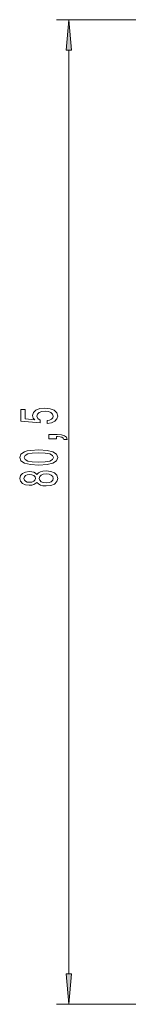
# Model space of a CAD drawing. Extents: x 0 to 420, y 0 to 297.
# Drawn here: x 138 to 147, y 117 to 197 of the extents above; entities that cross this region are included whole.
import ezdxf

# ---------------------------------------------------------------- set-up
doc = ezdxf.new("R2010")
doc.units = 0

msp = doc.modelspace()

# ---------------------------------------------------------------- linework, layer by layer
at = {"color": 7, "lineweight": 13}
for p, q in [((151.832, 197.07), (141.374, 197.07)), ((142.374, 119.06), (142.374, 194.579)), ((153.011, 116.57), (141.374, 116.57))]:
    msp.add_line(p, q, dxfattribs=at)
for points in [[(142.592, 194.579), (142.374, 197.07), (142.156, 194.579)], [(140.592, 164.056), (140.946, 164.113), (141.223, 164.24), (141.396, 164.427), (141.461, 164.666), (141.383, 164.928), (141.171, 165.133), (140.834, 165.262), (140.402, 165.312), (140, 165.268), (139.684, 165.143), (139.481, 164.949), (139.407, 164.697), (139.459, 164.502), (139.602, 164.352), (138.794, 164.425), (138.794, 165.213), (138.439, 165.213), (138.439, 164.251), (140.03, 164.108), (140.03, 164.316), (139.827, 164.466), (139.753, 164.658), (139.801, 164.824), (139.939, 164.951), (140.151, 165.032), (140.423, 165.06), (140.696, 165.032), (140.907, 164.949), (141.041, 164.821), (141.089, 164.658), (141.059, 164.521), (140.959, 164.414), (140.804, 164.336), (140.592, 164.298)], [(141.374, 162.809), (141.374, 162.983), (141.456, 162.983), (141.664, 162.97), (141.811, 162.929), (141.906, 162.856), (141.954, 162.747), (142.248, 162.747), (142.178, 162.926), (142.018, 163.058), (141.763, 163.139), (141.422, 163.167), (140.726, 163.167), (140.726, 162.809)], [(139.909, 160.652), (140.588, 160.691), (141.072, 160.813), (141.366, 161.007), (141.461, 161.277), (141.366, 161.544), (141.072, 161.738), (140.588, 161.858), (139.909, 161.899), (139.235, 161.858), (138.967, 161.808), (138.746, 161.738), (138.452, 161.544), (138.353, 161.277), (138.452, 161.007), (138.75, 160.813), (139.235, 160.691)], [(139.909, 160.901), (139.386, 160.921), (139.01, 160.986), (138.789, 161.103), (138.712, 161.277), (138.789, 161.448), (139.01, 161.565), (139.386, 161.63), (139.909, 161.65), (140.436, 161.63), (140.812, 161.565), (141.033, 161.448), (141.106, 161.277), (141.033, 161.103), (140.812, 160.986), (140.436, 160.921)], [(139.758, 159.244), (139.879, 159.112), (140.047, 159.021), (140.259, 158.964), (140.514, 158.946), (140.899, 158.987), (141.197, 159.106), (141.387, 159.301), (141.461, 159.565), (141.387, 159.827), (141.197, 160.022), (140.899, 160.141), (140.514, 160.185), (140.259, 160.165), (140.047, 160.11), (139.879, 160.017), (139.758, 159.887), (139.654, 159.991), (139.511, 160.063), (139.338, 160.107), (139.126, 160.123), (138.82, 160.082), (138.573, 159.973), (138.413, 159.796), (138.353, 159.565), (138.413, 159.332), (138.573, 159.156), (138.82, 159.044), (139.126, 159.005), (139.338, 159.018), (139.511, 159.062)], [(139.161, 159.252), (138.971, 159.272), (138.824, 159.335), (138.733, 159.433), (138.699, 159.565), (138.733, 159.695), (138.824, 159.794), (138.971, 159.856), (139.161, 159.879), (139.356, 159.856), (139.507, 159.794), (139.606, 159.695), (139.637, 159.565), (139.602, 159.433), (139.507, 159.335), (139.356, 159.272)], [(140.505, 159.195), (140.276, 159.218), (140.103, 159.293), (139.991, 159.41), (139.952, 159.565), (139.991, 159.718), (140.103, 159.835), (140.276, 159.91), (140.505, 159.936), (140.752, 159.91), (140.938, 159.835), (141.059, 159.718), (141.098, 159.565), (141.059, 159.41), (140.938, 159.293), (140.752, 159.218)], [(142.156, 119.06), (142.374, 116.57), (142.592, 119.06)]]:
    msp.add_lwpolyline(points, close=True, dxfattribs=at)
for points in [[(142.592, 194.579), (142.374, 197.07), (142.592, 194.579), (142.156, 194.579)], [(142.156, 119.06), (142.374, 116.57), (142.156, 119.06), (142.592, 119.06)]]:
    msp.add_solid(points, dxfattribs=at)

doc.saveas('drawing.dxf')
